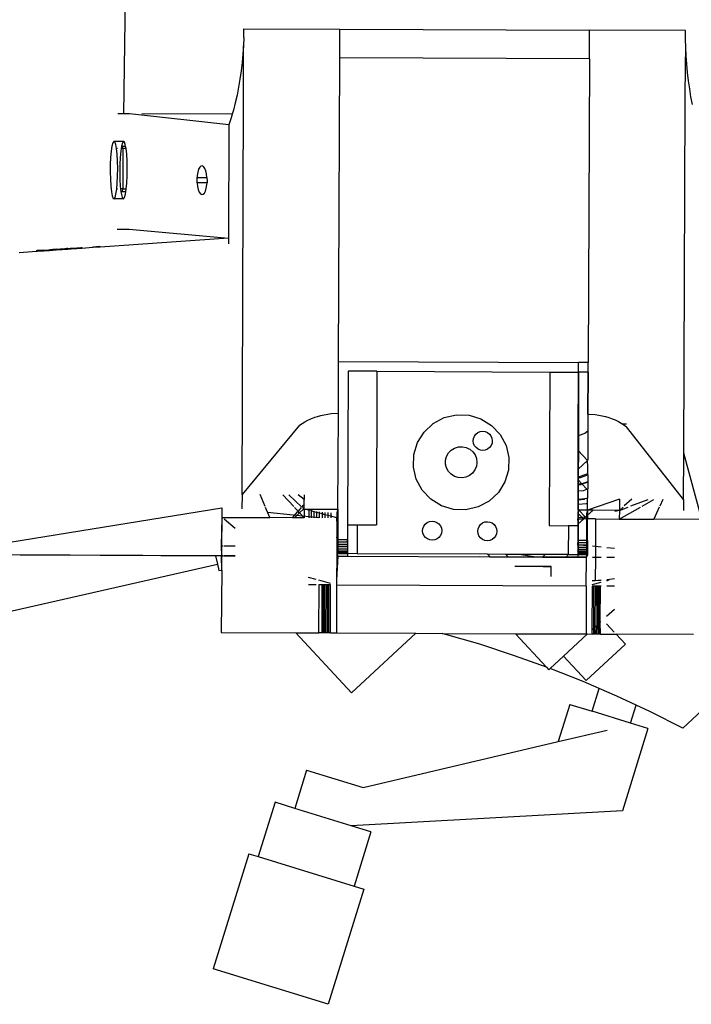
# Model space of a CAD drawing. Units: inches. Extents: x 145 to 512, y 103 to 278.
# Drawn here: x 230 to 233, y 146 to 151 of the extents above; entities that cross this region are included whole.
import ezdxf

# ---------------------------------------------------------------- set-up
doc = ezdxf.new("R2010")
doc.units = ezdxf.units.IN
doc.header["$MEASUREMENT"] = 0
doc.layers.add('Edges', color=7, linetype='Continuous')

# ---------------------------------------------------------------- blocks, each defined once
blk = doc.blocks.new('Photographic Studio With Camera pl')
at = {"layer": 'Edges'}
for p, q in [((177.8778, -2.7531), (177.8707, -3.3263)), ((178.387, -2.9978), (178.3855, -3.0341)), ((178.387, -2.9978), (178.3876, -2.9613)), ((178.3876, -2.9613), (178.7999, -2.963)), ((178.7994, -3.0859), (178.7999, -2.963)), ((178.7999, -2.963), (179.8721, -2.9673)), ((179.8716, -3.0902), (179.8721, -2.9673)), ((180.2845, -2.969), (179.8721, -2.9673)), ((180.2845, -2.9732), (180.2845, -2.969)), ((180.2847, -3.0053), (180.2845, -2.9732)), ((178.3855, -3.0341), (178.3831, -3.0703)), ((178.3864, -3.249), (178.3855, -3.0341)), ((180.2838, -3.1203), (180.2857, -3.0416)), ((180.2857, -3.0416), (180.2847, -3.0053)), ((180.2875, -3.0776), (180.2857, -3.0416)), ((178.3831, -3.0703), (178.3798, -3.1062)), ((178.7941, -4.3907), (178.7994, -3.0859)), ((179.8716, -3.0902), (178.7994, -3.0859)), ((180.29, -3.1135), (180.2875, -3.0776)), ((178.3798, -3.1062), (178.3756, -3.1418)), ((179.8716, -3.0902), (179.8663, -4.395)), ((180.2833, -3.2567), (180.2838, -3.1203)), ((180.2933, -3.149), (180.29, -3.1135)), ((178.3756, -3.1418), (178.3706, -3.1769)), ((180.2973, -3.1841), (180.2933, -3.149)), ((178.3647, -3.2115), (178.358, -3.2454)), ((178.3706, -3.1769), (178.3647, -3.2115)), ((180.3021, -3.2187), (180.2973, -3.1841)), ((178.358, -3.2454), (178.3504, -3.2787)), ((178.386, -3.2669), (178.3864, -3.249)), ((180.2834, -3.2746), (180.2833, -3.2567)), ((180.3076, -3.2527), (180.3021, -3.2187)), ((180.3138, -3.2861), (180.3076, -3.2527)), ((178.3504, -3.2787), (178.3421, -3.3111)), ((178.3795, -4.9618), (178.386, -3.2669)), ((180.2771, -4.7834), (180.2834, -3.2746)), ((177.896, -3.3264), (177.8454, -3.3262)), ((178.323, -3.3734), (177.896, -3.3264)), ((178.3371, -3.3282), (177.9484, -3.3266)), ((178.3371, -3.3282), (178.3329, -3.3428)), ((178.3421, -3.3111), (178.3371, -3.3282)), ((178.323, -3.3734), (178.321, -3.8609)), ((178.3329, -3.3428), (178.323, -3.3734)), ((177.8208, -3.4652), (177.8176, -3.4864)), ((177.8247, -3.451), (177.8208, -3.4652)), ((177.8288, -3.4448), (177.8247, -3.451)), ((177.8697, -3.445), (177.8288, -3.4448)), ((177.833, -3.4471), (177.8288, -3.4448)), ((177.837, -3.4576), (177.833, -3.4471)), ((177.8404, -3.4756), (177.837, -3.4576)), ((177.8616, -3.4664), (177.8602, -3.4751)), ((177.8617, -3.4654), (177.8616, -3.4664)), ((177.8616, -3.4664), (177.8662, -3.4664)), ((177.8656, -3.4512), (177.8617, -3.4654)), ((177.8697, -3.445), (177.8656, -3.4512)), ((177.8795, -3.4665), (177.8662, -3.4664)), ((177.8675, -3.4751), (177.8662, -3.4664)), ((177.8739, -3.4473), (177.8697, -3.445)), ((177.8779, -3.4578), (177.8739, -3.4473)), ((177.8795, -3.4665), (177.8779, -3.4578)), ((177.8813, -3.4758), (177.8795, -3.4665)), ((177.8176, -3.4864), (177.8151, -3.5132)), ((177.8448, -3.475), (177.8404, -3.4756)), ((177.8431, -3.5), (177.8404, -3.4756)), ((177.8448, -3.529), (177.8431, -3.5)), ((177.8584, -3.4865), (177.856, -3.5133)), ((177.8602, -3.4751), (177.8584, -3.4865)), ((177.8675, -3.4751), (177.8602, -3.4751)), ((177.8675, -3.4751), (177.8668, -3.6483)), ((177.8813, -3.4758), (177.8675, -3.4751)), ((177.884, -3.5002), (177.8813, -3.4758)), ((177.8857, -3.5292), (177.884, -3.5002)), ((177.8136, -3.5437), (177.8132, -3.5759)), ((177.8151, -3.5132), (177.8136, -3.5437)), ((177.8455, -3.5607), (177.8448, -3.529)), ((177.8545, -3.5439), (177.8541, -3.5761)), ((177.856, -3.5133), (177.8545, -3.5439)), ((177.8864, -3.5609), (177.8857, -3.5292)), ((178.203, -3.5508), (178.1977, -3.5558)), ((178.2087, -3.5498), (178.203, -3.5508)), ((178.2142, -3.5531), (178.2087, -3.5498)), ((177.8132, -3.5759), (177.8139, -3.6076)), ((177.8436, -3.6235), (177.8451, -3.593)), ((177.8451, -3.593), (177.8455, -3.5607)), ((177.8541, -3.5761), (177.8548, -3.6078)), ((177.8845, -3.6237), (177.8859, -3.5931)), ((177.8859, -3.5931), (177.8864, -3.5609)), ((178.187, -3.5911), (178.1862, -3.6003)), ((178.1894, -3.5767), (178.187, -3.5911)), ((178.193, -3.5646), (178.1894, -3.5767)), ((178.1977, -3.5558), (178.193, -3.5646)), ((178.2194, -3.5604), (178.2142, -3.5531)), ((178.2237, -3.5711), (178.2194, -3.5604)), ((178.2269, -3.5846), (178.2237, -3.5711)), ((178.2289, -3.5999), (178.2269, -3.5846)), ((177.8139, -3.6076), (177.8156, -3.6366)), ((177.8156, -3.6366), (177.8183, -3.661)), ((177.8413, -3.6482), (177.8436, -3.6235)), ((177.8548, -3.6078), (177.8565, -3.6368)), ((177.8565, -3.6368), (177.8577, -3.6483)), ((177.8822, -3.6484), (177.8845, -3.6237)), ((178.186, -3.6068), (178.1862, -3.6003)), ((178.1864, -3.6229), (178.186, -3.6068)), ((178.1862, -3.6003), (178.2289, -3.5999)), ((178.2291, -3.6224), (178.1864, -3.6229)), ((178.1864, -3.6229), (178.1884, -3.6382)), ((178.2259, -3.6461), (178.2283, -3.6317)), ((178.2283, -3.6317), (178.2291, -3.6224)), ((178.2289, -3.5999), (178.2293, -3.6159)), ((178.2293, -3.6159), (178.2291, -3.6224)), ((177.8183, -3.661), (177.8217, -3.6791)), ((177.8217, -3.6791), (177.8256, -3.6896)), ((177.834, -3.6856), (177.8378, -3.6715)), ((177.8378, -3.6715), (177.8411, -3.6503)), ((177.8411, -3.6503), (177.8413, -3.6482)), ((177.8413, -3.6482), (177.8441, -3.6482)), ((177.8577, -3.6483), (177.8592, -3.6612)), ((177.8668, -3.6483), (177.8577, -3.6483)), ((177.8592, -3.6612), (177.8654, -3.6602)), ((177.8592, -3.6612), (177.8626, -3.6792)), ((177.8626, -3.6792), (177.8665, -3.6897)), ((177.8654, -3.6602), (177.8668, -3.6483)), ((177.8654, -3.6602), (177.8805, -3.6603)), ((177.8668, -3.6483), (177.8822, -3.6484)), ((177.8749, -3.6858), (177.8787, -3.6716)), ((177.8787, -3.6716), (177.8805, -3.6603)), ((177.8805, -3.6603), (177.882, -3.6504)), ((177.882, -3.6504), (177.8822, -3.6484)), ((178.1884, -3.6382), (178.1916, -3.6517)), ((178.1916, -3.6517), (178.1959, -3.6624)), ((178.1959, -3.6624), (178.2011, -3.6696)), ((178.2011, -3.6696), (178.2066, -3.6729)), ((178.2066, -3.6729), (178.2123, -3.672)), ((178.2123, -3.672), (178.2176, -3.667)), ((178.2176, -3.667), (178.2223, -3.6581)), ((178.2223, -3.6581), (178.2259, -3.6461)), ((177.8256, -3.6896), (177.8298, -3.6918)), ((177.8298, -3.6918), (177.834, -3.6856)), ((177.8707, -3.692), (177.8298, -3.6918)), ((177.8665, -3.6897), (177.8707, -3.692)), ((177.8707, -3.692), (177.8749, -3.6858)), ((177.8434, -3.8211), (177.894, -3.8213)), ((177.894, -3.8213), (178.321, -3.8609)), ((178.321, -3.8609), (177.7696, -3.899)), ((178.321, -3.8609), (178.3209, -3.8843)), ((177.4965, -3.9178), (177.4227, -3.9229)), ((177.4962, -3.9137), (177.4989, -3.9135)), ((177.4962, -3.9137), (177.4965, -3.9178)), ((177.4991, -3.9177), (177.4965, -3.9178)), ((177.5261, -3.9117), (177.4989, -3.9135)), ((177.4989, -3.9135), (177.4991, -3.9177)), ((177.5264, -3.9158), (177.4991, -3.9177)), ((177.5261, -3.9117), (177.5283, -3.9115)), ((177.5261, -3.9117), (177.5264, -3.9158)), ((177.5286, -3.9156), (177.5264, -3.9158)), ((177.5283, -3.9115), (177.5509, -3.9099)), ((177.5283, -3.9115), (177.5286, -3.9156)), ((177.5512, -3.9141), (177.5286, -3.9156)), ((177.5509, -3.9099), (177.5556, -3.9096)), ((177.5509, -3.9099), (177.5512, -3.9141)), ((177.5558, -3.9137), (177.5512, -3.9141)), ((177.5556, -3.9096), (177.5667, -3.9089)), ((177.5556, -3.9096), (177.5558, -3.9137)), ((177.567, -3.913), (177.5558, -3.9137)), ((177.5811, -3.9079), (177.5667, -3.9089)), ((177.5667, -3.9089), (177.567, -3.913)), ((177.5814, -3.912), (177.567, -3.913)), ((177.5811, -3.9079), (177.5915, -3.9071)), ((177.5811, -3.9079), (177.5814, -3.912)), ((177.5918, -3.9112), (177.5814, -3.912)), ((177.5915, -3.9071), (177.5986, -3.9066)), ((177.5915, -3.9071), (177.5918, -3.9112)), ((177.5989, -3.9108), (177.5918, -3.9112)), ((177.5986, -3.9066), (177.6059, -3.9061)), ((177.5986, -3.9066), (177.5989, -3.9108)), ((177.6062, -3.9103), (177.5989, -3.9108)), ((177.6059, -3.9061), (177.6179, -3.9053)), ((177.6059, -3.9061), (177.6062, -3.9103)), ((177.6182, -3.9094), (177.6062, -3.9103)), ((177.6179, -3.9053), (177.6217, -3.9051)), ((177.6179, -3.9053), (177.6182, -3.9094)), ((177.622, -3.9092), (177.6182, -3.9094)), ((177.6217, -3.9051), (177.6241, -3.9049)), ((177.6217, -3.9051), (177.622, -3.9092)), ((177.6244, -3.909), (177.622, -3.9092)), ((177.6241, -3.9049), (177.6263, -3.9047)), ((177.6241, -3.9049), (177.6244, -3.909)), ((177.6266, -3.9088), (177.6244, -3.909)), ((177.6263, -3.9047), (177.6266, -3.9088)), ((177.6263, -3.9047), (177.6274, -3.9047)), ((177.6277, -3.9088), (177.6266, -3.9088)), ((177.6315, -3.9044), (177.6274, -3.9047)), ((177.6274, -3.9047), (177.6277, -3.9088)), ((177.6318, -3.9085), (177.6277, -3.9088)), ((177.6315, -3.9044), (177.6411, -3.9037)), ((177.6315, -3.9044), (177.6318, -3.9085)), ((177.6414, -3.9078), (177.6318, -3.9085)), ((177.6411, -3.9037), (177.6456, -3.9034)), ((177.6411, -3.9037), (177.6414, -3.9078)), ((177.6459, -3.9075), (177.6414, -3.9078)), ((177.6456, -3.9034), (177.6702, -3.9017)), ((177.6456, -3.9034), (177.6459, -3.9075)), ((177.6705, -3.9058), (177.6459, -3.9075)), ((177.6702, -3.9017), (177.6864, -3.9006)), ((177.6702, -3.9017), (177.6705, -3.9058)), ((177.6867, -3.9047), (177.6705, -3.9058)), ((177.6864, -3.9006), (177.6912, -3.9002)), ((177.6864, -3.9006), (177.6867, -3.9047)), ((177.6915, -3.9044), (177.6867, -3.9047)), ((177.6912, -3.9002), (177.6915, -3.9044)), ((177.7389, -3.9011), (177.6915, -3.9044)), ((177.7387, -3.897), (177.7693, -3.8948)), ((177.7387, -3.897), (177.7389, -3.9011)), ((177.7696, -3.899), (177.7389, -3.9011)), ((177.7693, -3.8948), (177.7696, -3.899)), ((178.794, -4.4317), (178.7941, -4.3907)), ((178.7941, -4.3907), (179.8251, -4.3949)), ((179.8249, -4.4359), (179.8251, -4.3949)), ((179.8663, -4.395), (179.8251, -4.3949)), ((179.8661, -4.4361), (179.8663, -4.395)), ((178.7933, -4.6124), (178.794, -4.4317)), ((178.8352, -4.4319), (178.8325, -5.0917)), ((178.9589, -4.4324), (178.8352, -4.4319)), ((178.9589, -4.4324), (178.9563, -5.0922)), ((178.9589, -4.4324), (179.7012, -4.4354)), ((179.7012, -4.4354), (179.6985, -5.0952)), ((179.7012, -4.4354), (179.8249, -4.4359)), ((179.8228, -4.9472), (179.8249, -4.4359)), ((179.8249, -4.4359), (179.8235, -5.2083)), ((179.8238, -4.7094), (179.8249, -4.4359)), ((179.8661, -4.4361), (179.8249, -4.4359)), ((179.8661, -4.4361), (179.8654, -4.6168)), ((179.8654, -4.6168), (179.8661, -4.4361)), ((178.6377, -4.6563), (178.6497, -4.6491)), ((178.6497, -4.6491), (178.6623, -4.6425)), ((178.6623, -4.6425), (178.6754, -4.6364)), ((178.6754, -4.6364), (178.689, -4.631)), ((178.689, -4.631), (178.6927, -4.6298)), ((178.6927, -4.6298), (178.7031, -4.6263)), ((178.7031, -4.6263), (178.7175, -4.6222)), ((178.7175, -4.6222), (178.7322, -4.6189)), ((178.7322, -4.6189), (178.7473, -4.6162)), ((178.7473, -4.6162), (178.7625, -4.6142)), ((178.7625, -4.6142), (178.7933, -4.6124)), ((178.7916, -5.0248), (178.7933, -4.6124)), ((179.2006, -4.6566), (179.2481, -4.6313)), ((179.2481, -4.6313), (179.3005, -4.6191)), ((179.3005, -4.6191), (179.3543, -4.6208)), ((179.3543, -4.6208), (179.4058, -4.6363)), ((179.4058, -4.6363), (179.4515, -4.6645)), ((179.8653, -4.6446), (179.8646, -4.6898)), ((179.8654, -4.6168), (179.8653, -4.6446)), ((179.8654, -4.6168), (179.8962, -4.6185)), ((179.8962, -4.6185), (179.9114, -4.6204)), ((179.9114, -4.6204), (179.9264, -4.6232)), ((179.9264, -4.6232), (179.9411, -4.6267)), ((179.9411, -4.6267), (179.9554, -4.6309)), ((179.9554, -4.6309), (179.9694, -4.6358)), ((179.9694, -4.6358), (179.9828, -4.6415)), ((179.9828, -4.6415), (179.9957, -4.6477)), ((179.9957, -4.6477), (180.0081, -4.6546)), ((178.6263, -4.6641), (178.3795, -4.9618)), ((178.6263, -4.6641), (178.6377, -4.6563)), ((179.133, -4.7387), (179.1614, -4.6932)), ((179.1614, -4.6932), (179.2006, -4.6566)), ((179.3923, -4.6958), (179.4021, -4.6916)), ((179.4021, -4.6916), (179.4128, -4.6901)), ((179.4128, -4.6901), (179.4234, -4.6914)), ((179.4234, -4.6914), (179.4334, -4.6953)), ((179.4515, -4.6645), (179.4884, -4.7036)), ((179.8646, -4.6898), (179.8511, -4.6993)), ((179.8646, -4.6898), (179.8649, -4.7492)), ((180.0081, -4.6546), (180.0151, -4.6592)), ((180.0307, -4.6598), (180.0151, -4.6592)), ((180.0151, -4.6592), (180.0197, -4.6622)), ((180.0197, -4.6622), (180.0307, -4.6702)), ((180.2763, -4.9833), (180.0307, -4.6702)), ((179.3721, -4.7315), (179.3734, -4.7209)), ((179.3736, -4.742), (179.3721, -4.7315)), ((179.3734, -4.7209), (179.3774, -4.7109)), ((179.3774, -4.7109), (179.3838, -4.7024)), ((179.3838, -4.7024), (179.3923, -4.6958)), ((179.4334, -4.6953), (179.442, -4.7018)), ((179.442, -4.7018), (179.4486, -4.7102)), ((179.4486, -4.7102), (179.4528, -4.72)), ((179.4528, -4.72), (179.4544, -4.7306)), ((179.4544, -4.7306), (179.4531, -4.7412)), ((179.4884, -4.7036), (179.5138, -4.7508)), ((179.8235, -4.7723), (179.8238, -4.7094)), ((179.8511, -4.6993), (179.8238, -4.7094)), ((179.1174, -4.79), (179.133, -4.7387)), ((179.2665, -4.7831), (179.2783, -4.7709)), ((179.2783, -4.7709), (179.2927, -4.762)), ((179.2927, -4.762), (179.3089, -4.7569)), ((179.3089, -4.7569), (179.3258, -4.7561)), ((179.3258, -4.7561), (179.3425, -4.7594)), ((179.3425, -4.7594), (179.3539, -4.7651)), ((179.3539, -4.7651), (179.3577, -4.7668)), ((179.3577, -4.7668), (179.3707, -4.7777)), ((179.3707, -4.7777), (179.3805, -4.7914)), ((179.3778, -4.7519), (179.3736, -4.742)), ((179.3845, -4.7603), (179.3778, -4.7519)), ((179.3931, -4.7667), (179.3845, -4.7603)), ((179.403, -4.7707), (179.3931, -4.7667)), ((179.4137, -4.7719), (179.403, -4.7707)), ((179.4243, -4.7704), (179.4137, -4.7719)), ((179.4342, -4.7662), (179.4243, -4.7704)), ((179.4426, -4.7596), (179.4342, -4.7662)), ((179.4491, -4.7511), (179.4426, -4.7596)), ((179.4531, -4.7412), (179.4491, -4.7511)), ((179.5138, -4.7508), (179.526, -4.8029)), ((179.8232, -4.8533), (179.8235, -4.7723)), ((179.8638, -4.8158), (179.8235, -4.7723)), ((179.8649, -4.7492), (179.8646, -4.8124)), ((179.1157, -4.8435), (179.1174, -4.79)), ((179.2536, -4.8309), (179.2538, -4.8141)), ((179.2538, -4.8141), (179.2582, -4.7978)), ((179.2582, -4.7978), (179.2665, -4.7831)), ((179.3805, -4.7914), (179.3866, -4.8072)), ((179.3866, -4.8072), (179.3885, -4.8239)), ((179.526, -4.8029), (179.5243, -4.8565)), ((179.8232, -4.8533), (179.8638, -4.8158)), ((179.8638, -4.8158), (179.8646, -4.8124)), ((179.8646, -4.8166), (179.8638, -4.8158)), ((179.8645, -4.8422), (179.8638, -4.8158)), ((180.2763, -4.9833), (180.2771, -4.7834)), ((180.3539, -5.0684), (180.2771, -4.7834)), ((179.1279, -4.8956), (179.1157, -4.8435)), ((179.2577, -4.8473), (179.2536, -4.8309)), ((179.2657, -4.8622), (179.2577, -4.8473)), ((179.2772, -4.8746), (179.2657, -4.8622)), ((179.3798, -4.8563), (179.3697, -4.8698)), ((179.3855, -4.8424), (179.3798, -4.8563)), ((179.3862, -4.8407), (179.3855, -4.8424)), ((179.3855, -4.8424), (179.3863, -4.8431)), ((179.3885, -4.8239), (179.3862, -4.8407)), ((179.5243, -4.8565), (179.5087, -4.9077)), ((179.8231, -4.8844), (179.8232, -4.8533)), ((179.8644, -4.8719), (179.8645, -4.8422)), ((179.1534, -4.9429), (179.1279, -4.8956)), ((179.2914, -4.8838), (179.2772, -4.8746)), ((179.3075, -4.8892), (179.2914, -4.8838)), ((179.3244, -4.8905), (179.3075, -4.8892)), ((179.3411, -4.8875), (179.3244, -4.8905)), ((179.3565, -4.8805), (179.3411, -4.8875)), ((179.3697, -4.8698), (179.3565, -4.8805)), ((179.8229, -4.9178), (179.823, -4.8986)), ((179.823, -4.8986), (179.8231, -4.8892)), ((179.823, -4.8986), (179.8394, -4.9163)), ((179.8231, -4.8844), (179.8332, -4.8834)), ((179.8231, -4.8892), (179.8231, -4.8844)), ((179.8231, -4.8892), (179.833, -4.8883)), ((179.833, -4.8883), (179.8644, -4.8767)), ((179.8332, -4.8834), (179.8644, -4.8719)), ((179.8644, -4.8767), (179.8642, -4.9071)), ((179.8644, -4.8767), (179.8644, -4.8719)), ((179.1902, -4.9819), (179.1534, -4.9429)), ((179.5087, -4.9077), (179.4803, -4.9532)), ((179.8227, -4.9823), (179.8228, -4.9465)), ((179.8228, -4.9465), (179.8229, -4.9203)), ((179.8228, -4.9465), (179.8458, -4.9443)), ((179.8394, -4.9163), (179.8229, -4.9178)), ((179.8229, -4.9203), (179.8229, -4.9178)), ((179.8229, -4.9203), (179.8365, -4.919)), ((179.8365, -4.919), (179.8394, -4.9163)), ((179.8642, -4.9071), (179.8394, -4.9163)), ((179.8394, -4.9163), (179.8642, -4.9088)), ((179.8394, -4.9163), (179.8604, -4.9389)), ((179.8458, -4.9443), (179.8604, -4.9389)), ((179.8604, -4.9389), (179.8641, -4.9376)), ((179.8641, -4.943), (179.8604, -4.9389)), ((179.864, -4.9756), (179.8641, -4.943)), ((179.8642, -4.9088), (179.8641, -4.9376)), ((179.8641, -4.943), (179.8641, -4.9376)), ((179.8642, -4.9088), (179.8642, -4.9071)), ((178.3795, -4.9618), (178.3792, -5.0231)), ((178.4785, -5.0133), (178.4573, -4.9622)), ((178.6017, -5.0138), (178.5541, -4.9626)), ((178.6352, -5.0139), (178.5803, -4.9627)), ((178.6464, -4.983), (178.6211, -4.9628)), ((178.6463, -5.0051), (178.6464, -4.983)), ((178.6465, -4.9629), (178.6464, -4.9767)), ((178.6464, -4.9767), (178.6464, -4.983)), ((179.2359, -5.0102), (179.1902, -4.9819)), ((179.4411, -4.9899), (179.3936, -5.0152)), ((179.4803, -4.9532), (179.4411, -4.9899)), ((179.8226, -5.0037), (179.8227, -4.9847)), ((179.8227, -4.9823), (179.8537, -4.9794)), ((179.8227, -4.9847), (179.8508, -4.9821)), ((179.8227, -4.9847), (179.8227, -4.9823)), ((179.8508, -4.9821), (179.8537, -4.9794)), ((179.8537, -4.9794), (179.864, -4.9756)), ((179.8537, -4.9794), (179.8639, -4.9772)), ((180.0002, -4.9821), (179.8637, -5.0292)), ((179.8639, -4.9772), (179.864, -4.9756)), ((179.8639, -4.9984), (179.8639, -4.9772)), ((180.0002, -4.9821), (180, -5.0297)), ((180.0533, -4.9823), (180.0213, -5.0107)), ((180.0494, -5.0108), (180.1232, -4.9826)), ((180.0982, -5.011), (180.1481, -4.9827)), ((180.1862, -4.9829), (180.1733, -5.0113)), ((180.2763, -4.9833), (180.2761, -5.0308)), ((177.0543, -5.2195), (178.2922, -5.0183)), ((178.2922, -5.0183), (178.292, -5.06)), ((178.4982, -5.0608), (178.4801, -5.0171)), ((178.6202, -5.0336), (178.6053, -5.0176)), ((178.6339, -5.0177), (178.6202, -5.0336)), ((178.6454, -5.0235), (178.6268, -5.0407)), ((178.6372, -5.0139), (178.643, -5.0073)), ((178.6454, -5.0235), (178.6393, -5.0178)), ((178.643, -5.0073), (178.6463, -5.0051)), ((178.6462, -5.0227), (178.6454, -5.0235)), ((178.6462, -5.0242), (178.6454, -5.0235)), ((178.6462, -5.0242), (178.6461, -5.0614)), ((178.6462, -5.0227), (178.6463, -5.0051)), ((178.6462, -5.0227), (178.6462, -5.0242)), ((178.6462, -5.0242), (178.7916, -5.0248)), ((178.6658, -5.0288), (178.6462, -5.0242)), ((178.6658, -5.0288), (178.6657, -5.0615)), ((178.6764, -5.0309), (178.6658, -5.0288)), ((178.6764, -5.0309), (178.6762, -5.0616)), ((178.6874, -5.0353), (178.6764, -5.0309)), ((178.6874, -5.0328), (178.6874, -5.0353)), ((178.7916, -5.0248), (178.7869, -5.062)), ((178.7916, -5.0248), (178.787, -5.0402)), ((178.7916, -5.0248), (178.7914, -5.062)), ((179.2874, -5.0257), (179.2359, -5.0102)), ((179.3412, -5.0274), (179.2874, -5.0257)), ((179.3936, -5.0152), (179.3412, -5.0274)), ((179.8225, -5.029), (179.8224, -5.0414)), ((179.8225, -5.025), (179.8226, -5.0037)), ((179.8225, -5.025), (179.8263, -5.029)), ((179.8225, -5.029), (179.8225, -5.025)), ((179.8263, -5.029), (179.8225, -5.029)), ((179.8226, -5.0037), (179.8585, -5.0004)), ((179.8637, -5.0292), (179.8263, -5.029)), ((179.8532, -5.0581), (179.8263, -5.029)), ((179.8585, -5.0004), (179.8639, -4.9984)), ((179.8637, -5.0292), (179.8591, -5.0446)), ((179.8637, -5.0292), (179.8636, -5.0509)), ((179.8636, -5.0509), (179.887, -5.0293)), ((179.8637, -5.0292), (179.8639, -4.9984)), ((179.887, -5.0293), (179.8637, -5.0292)), ((180, -5.0297), (179.887, -5.0293)), ((180, -5.0297), (179.9804, -5.0342)), ((179.9998, -5.0669), (180.0902, -5.0156)), ((180, -5.0297), (179.9998, -5.0669)), ((180.0162, -5.0153), (180, -5.0297)), ((180, -5.0297), (180.0374, -5.0154)), ((180.1712, -5.0159), (180.1477, -5.0675)), ((178.2915, -5.1833), (178.2946, -5.06)), ((178.292, -5.06), (178.2915, -5.1833)), ((178.292, -5.06), (178.2946, -5.06)), ((178.292, -5.06), (178.2937, -5.06)), ((178.2988, -5.0637), (178.2946, -5.06)), ((178.2946, -5.06), (178.4982, -5.0608)), ((178.3501, -5.1082), (178.3026, -5.0669)), ((178.7088, -5.0617), (178.4891, -5.0388)), ((178.5962, -5.0612), (178.4982, -5.0608)), ((178.5962, -5.0612), (178.6179, -5.0362)), ((178.6046, -5.0613), (178.5962, -5.0612)), ((178.625, -5.0424), (178.6046, -5.0613)), ((178.6461, -5.0614), (178.6046, -5.0613)), ((178.6179, -5.0362), (178.6202, -5.0336)), ((178.625, -5.0424), (178.6179, -5.0362)), ((178.6268, -5.0407), (178.6202, -5.0336)), ((178.6268, -5.0407), (178.625, -5.0424)), ((178.6461, -5.0614), (178.6268, -5.0407)), ((178.6874, -5.0353), (178.6873, -5.0616)), ((178.6989, -5.0384), (178.6874, -5.0353)), ((178.6989, -5.0384), (178.6988, -5.0617)), ((178.6989, -5.0344), (178.6989, -5.0384)), ((178.7108, -5.0416), (178.6989, -5.0384)), ((178.7108, -5.0416), (178.7107, -5.0617)), ((178.7108, -5.0359), (178.7108, -5.0416)), ((178.7229, -5.0448), (178.7108, -5.0416)), ((178.723, -5.0372), (178.7229, -5.0448)), ((178.7229, -5.0448), (178.7229, -5.0618)), ((178.7354, -5.0482), (178.7229, -5.0448)), ((178.7354, -5.0482), (178.7353, -5.0618)), ((178.7354, -5.0382), (178.7354, -5.0482)), ((178.7481, -5.0516), (178.7354, -5.0482)), ((178.7481, -5.0516), (178.748, -5.0619)), ((178.7481, -5.039), (178.7481, -5.0516)), ((178.7609, -5.055), (178.7481, -5.0516)), ((178.761, -5.0397), (178.7609, -5.055)), ((178.7609, -5.055), (178.7609, -5.0619)), ((178.7869, -5.062), (178.7609, -5.055)), ((178.7869, -5.062), (178.7865, -5.1445)), ((178.787, -5.0402), (178.7869, -5.062)), ((178.7914, -5.062), (178.7869, -5.062)), ((178.7911, -5.1543), (178.7869, -5.062)), ((178.7914, -5.062), (178.7911, -5.1543)), ((179.8219, -5.0896), (179.8462, -5.067)), ((179.8224, -5.0713), (179.8219, -5.0896)), ((179.8224, -5.061), (179.8223, -5.0662)), ((179.8224, -5.0713), (179.8223, -5.0662)), ((179.8462, -5.067), (179.8223, -5.0662)), ((179.8223, -5.0662), (179.8455, -5.0663)), ((179.8392, -5.0594), (179.8224, -5.0414)), ((179.8224, -5.0414), (179.8224, -5.061)), ((179.8224, -5.061), (179.8392, -5.0594)), ((179.8392, -5.0594), (179.8532, -5.0581)), ((179.8455, -5.0663), (179.8392, -5.0594)), ((179.8455, -5.0663), (179.847, -5.0663)), ((179.8462, -5.067), (179.8455, -5.0663)), ((179.8462, -5.067), (179.847, -5.0663)), ((179.859, -5.0664), (179.8462, -5.067)), ((179.847, -5.0663), (179.8544, -5.0594)), ((179.8532, -5.0581), (179.8544, -5.0594)), ((179.8544, -5.0594), (179.8591, -5.0552)), ((179.859, -5.0664), (179.8586, -5.1594)), ((179.8591, -5.0552), (179.859, -5.0664)), ((179.859, -5.0664), (179.8636, -5.0664)), ((179.8591, -5.0446), (179.8591, -5.0552)), ((179.8591, -5.0552), (179.8636, -5.0509)), ((179.8632, -5.1594), (179.8636, -5.0664)), ((179.8636, -5.0509), (179.8636, -5.0664)), ((179.8979, -5.0665), (179.8636, -5.0664)), ((179.8979, -5.0665), (179.8972, -5.231)), ((179.8979, -5.0665), (179.9998, -5.0669)), ((179.9998, -5.0669), (180.1477, -5.0675)), ((180.3539, -5.0684), (180.1477, -5.0675)), ((178.8325, -5.0917), (178.8323, -5.1545)), ((178.8325, -5.0917), (178.8738, -5.0919)), ((178.8738, -5.0919), (178.8733, -5.2158)), ((178.8738, -5.0919), (178.9563, -5.0922)), ((179.1549, -5.1175), (179.1562, -5.1069)), ((179.1564, -5.1281), (179.1549, -5.1175)), ((179.1562, -5.1069), (179.1602, -5.097)), ((179.1602, -5.097), (179.1666, -5.0884)), ((179.1666, -5.0884), (179.1751, -5.0818)), ((179.1751, -5.0818), (179.1849, -5.0776)), ((179.1849, -5.0776), (179.1956, -5.0761)), ((179.1956, -5.0761), (179.2062, -5.0774)), ((179.2062, -5.0774), (179.2162, -5.0813)), ((179.2162, -5.0813), (179.2248, -5.0878)), ((179.2248, -5.0878), (179.2314, -5.0962)), ((179.2314, -5.0962), (179.2356, -5.106)), ((179.2356, -5.106), (179.2372, -5.1166)), ((179.2372, -5.1166), (179.2359, -5.1272)), ((179.3918, -5.1191), (179.3933, -5.1085)), ((179.3933, -5.1085), (179.3974, -5.0986)), ((179.3974, -5.0986), (179.404, -5.0902)), ((179.404, -5.0902), (179.4126, -5.0837)), ((179.4126, -5.0837), (179.4225, -5.0796)), ((179.4225, -5.0796), (179.4332, -5.0783)), ((179.4332, -5.0783), (179.4439, -5.0797)), ((179.4439, -5.0797), (179.4538, -5.0838)), ((179.4538, -5.0838), (179.4623, -5.0904)), ((179.4623, -5.0904), (179.4688, -5.0989)), ((179.4688, -5.0989), (179.4729, -5.1088)), ((179.4729, -5.1088), (179.4743, -5.1195)), ((179.6985, -5.0952), (179.781, -5.0955)), ((179.781, -5.0955), (179.7805, -5.2202)), ((179.8222, -5.0957), (179.781, -5.0955)), ((179.8219, -5.0896), (179.8222, -5.0957)), ((179.8222, -5.0957), (179.822, -5.1592)), ((178.7865, -5.1445), (178.7864, -5.1853)), ((178.791, -5.1645), (178.7865, -5.1445)), ((178.7911, -5.1543), (178.791, -5.1645)), ((178.7911, -5.1543), (178.8323, -5.1545)), ((178.8316, -5.1545), (178.8318, -5.1833)), ((178.8323, -5.1545), (178.8323, -5.1647)), ((179.1606, -5.1379), (179.1564, -5.1281)), ((179.1673, -5.1463), (179.1606, -5.1379)), ((179.1758, -5.1527), (179.1673, -5.1463)), ((179.1858, -5.1567), (179.1758, -5.1527)), ((179.1965, -5.158), (179.1858, -5.1567)), ((179.2071, -5.1564), (179.1965, -5.158)), ((179.217, -5.1522), (179.2071, -5.1564)), ((179.2254, -5.1456), (179.217, -5.1522)), ((179.2319, -5.1371), (179.2254, -5.1456)), ((179.2359, -5.1272), (179.2319, -5.1371)), ((179.3932, -5.1297), (179.3918, -5.1191)), ((179.3972, -5.1397), (179.3932, -5.1297)), ((179.4038, -5.1482), (179.3972, -5.1397)), ((179.4123, -5.1547), (179.4038, -5.1482)), ((179.4222, -5.1589), (179.4123, -5.1547)), ((179.4329, -5.1603), (179.4222, -5.1589)), ((179.4436, -5.159), (179.4329, -5.1603)), ((179.4535, -5.1549), (179.4436, -5.159)), ((179.4621, -5.1484), (179.4535, -5.1549)), ((179.4687, -5.1399), (179.4621, -5.1484)), ((179.4728, -5.1301), (179.4687, -5.1399)), ((179.4743, -5.1195), (179.4728, -5.1301)), ((179.822, -5.1592), (179.8219, -5.1695)), ((179.8586, -5.1594), (179.822, -5.1592)), ((179.8632, -5.1594), (179.8586, -5.1594)), ((179.8586, -5.1594), (179.8586, -5.1696)), ((179.8632, -5.1594), (179.8632, -5.1696)), ((178.2915, -5.1833), (178.2914, -5.2245)), ((178.2925, -5.2245), (178.2915, -5.1833)), ((178.2983, -5.1833), (178.2915, -5.1833)), ((178.3498, -5.1835), (178.3021, -5.1833)), ((178.7864, -5.1853), (178.7862, -5.2265)), ((178.7897, -5.1853), (178.7864, -5.1853)), ((178.7909, -5.1832), (178.7897, -5.1853)), ((178.7897, -5.1853), (178.7909, -5.1913)), ((178.791, -5.1742), (178.7909, -5.1832)), ((178.7909, -5.1832), (178.8322, -5.1833)), ((178.7909, -5.1913), (178.8321, -5.1914)), ((178.7909, -5.1913), (178.7909, -5.1984)), ((178.7909, -5.1984), (178.8321, -5.1986)), ((178.7909, -5.1984), (178.7909, -5.2044)), ((178.791, -5.1645), (178.791, -5.1742)), ((178.791, -5.1645), (178.8323, -5.1647)), ((178.791, -5.1742), (178.8322, -5.1744)), ((178.8319, -5.1914), (178.832, -5.2156)), ((178.8322, -5.1833), (178.8321, -5.1914)), ((178.8321, -5.1914), (178.8321, -5.1986)), ((178.8321, -5.1986), (178.8321, -5.2046)), ((178.8323, -5.1647), (178.8322, -5.1744)), ((178.8322, -5.1744), (178.8322, -5.1833)), ((179.8219, -5.1881), (179.8218, -5.1962)), ((179.8218, -5.1962), (179.8218, -5.2033)), ((179.8218, -5.1962), (179.8585, -5.1964)), ((179.8219, -5.1791), (179.8219, -5.1695)), ((179.8586, -5.1696), (179.8219, -5.1695)), ((179.8586, -5.1814), (179.8219, -5.1776)), ((179.8219, -5.1791), (179.8219, -5.1881)), ((179.8586, -5.1793), (179.8219, -5.1791)), ((179.8219, -5.1881), (179.8585, -5.1882)), ((179.8586, -5.1793), (179.8585, -5.1882)), ((179.8631, -5.1883), (179.8585, -5.1882)), ((179.8585, -5.1882), (179.8585, -5.1964)), ((179.8631, -5.1964), (179.8585, -5.1964)), ((179.8585, -5.1964), (179.8585, -5.2035)), ((179.8632, -5.1696), (179.8586, -5.1696)), ((179.8586, -5.1696), (179.8586, -5.1793)), ((179.8631, -5.1793), (179.8586, -5.1793)), ((179.8631, -5.1964), (179.863, -5.2035)), ((179.8632, -5.1696), (179.8631, -5.1793)), ((179.8631, -5.1793), (179.8631, -5.1883)), ((179.8631, -5.1883), (179.8631, -5.1964)), ((179.9225, -5.188), (179.8845, -5.1841)), ((179.9797, -5.194), (179.9466, -5.1905)), ((178.2657, -5.2244), (177.0543, -5.2195)), ((177.4262, -5.221), (177.429, -5.221)), ((177.429, -5.221), (177.4372, -5.2211)), ((177.4372, -5.2211), (177.4503, -5.2211)), ((177.4503, -5.2211), (177.4674, -5.2212)), ((177.4674, -5.2212), (177.4873, -5.2213)), ((177.4873, -5.2213), (177.5086, -5.2213)), ((177.5086, -5.2213), (178.2925, -5.2245)), ((178.2657, -5.2244), (178.2739, -5.2605)), ((178.2914, -5.2245), (178.2657, -5.2244)), ((178.2914, -5.2245), (178.2925, -5.2245)), ((178.292, -5.2859), (178.2914, -5.2245)), ((178.2981, -5.2245), (178.2914, -5.2245)), ((178.292, -5.2859), (178.2925, -5.2245)), ((178.2925, -5.2245), (178.2981, -5.2245)), ((178.3019, -5.2246), (178.3497, -5.2248)), ((178.3497, -5.2248), (178.3019, -5.2246)), ((178.7906, -5.2265), (178.7858, -5.3286)), ((178.7862, -5.2265), (178.7858, -5.3286)), ((178.7901, -5.217), (178.7862, -5.2265)), ((178.7862, -5.2265), (178.7906, -5.2265)), ((178.7906, -5.2265), (178.7862, -5.2265)), ((178.7908, -5.2154), (178.7901, -5.217)), ((178.7906, -5.2265), (178.7901, -5.217)), ((178.7906, -5.2265), (178.832, -5.2264)), ((178.7909, -5.2044), (178.7908, -5.2092)), ((178.7908, -5.2092), (178.8321, -5.2093)), ((178.7908, -5.2092), (178.7908, -5.2126)), ((178.7908, -5.2126), (178.7908, -5.2154)), ((178.7908, -5.2126), (178.8321, -5.2128)), ((178.7908, -5.2154), (178.832, -5.2156)), ((178.7909, -5.2044), (178.8321, -5.2046)), ((178.8321, -5.2128), (178.832, -5.2156)), ((178.8733, -5.2158), (178.832, -5.2156)), ((178.832, -5.2156), (178.832, -5.2264)), ((178.832, -5.2264), (179.4436, -5.2292)), ((178.8321, -5.2046), (178.8321, -5.2093)), ((178.8321, -5.2093), (178.8321, -5.2128)), ((179.4337, -5.2185), (178.8733, -5.2158)), ((179.7766, -5.2305), (179.3977, -5.229)), ((179.4337, -5.2185), (179.4436, -5.2292)), ((179.5124, -5.2189), (179.4337, -5.2185)), ((179.4436, -5.2292), (179.5223, -5.2295)), ((179.5124, -5.2189), (179.5223, -5.2295)), ((179.5782, -5.2192), (179.5124, -5.2189)), ((179.5223, -5.2295), (179.6285, -5.2302)), ((179.5782, -5.2192), (179.6413, -5.23)), ((179.6814, -5.2197), (179.5782, -5.2192)), ((179.6285, -5.2302), (179.6413, -5.23)), ((179.6413, -5.23), (179.6701, -5.2301)), ((179.6701, -5.2301), (179.6814, -5.2197)), ((179.6701, -5.2301), (179.7766, -5.2305)), ((179.7767, -5.2192), (179.6814, -5.2197)), ((179.7766, -5.2305), (179.7767, -5.2192)), ((179.7766, -5.2305), (179.8217, -5.2311)), ((179.798, -5.2306), (179.7766, -5.2305)), ((179.7805, -5.2202), (179.7767, -5.2192)), ((179.8217, -5.2203), (179.7805, -5.2202)), ((179.8179, -5.2307), (179.798, -5.2306)), ((179.835, -5.2308), (179.8179, -5.2307)), ((179.8218, -5.2093), (179.8217, -5.2141)), ((179.8217, -5.2141), (179.8217, -5.2176)), ((179.8424, -5.2142), (179.8217, -5.2141)), ((179.8217, -5.2176), (179.8217, -5.2203)), ((179.8537, -5.2177), (179.8217, -5.2176)), ((179.8217, -5.2203), (179.8217, -5.2311)), ((179.8584, -5.2205), (179.8217, -5.2203)), ((179.8217, -5.2311), (179.8584, -5.2313)), ((179.8218, -5.2033), (179.8218, -5.2093)), ((179.8235, -5.2083), (179.8218, -5.2033)), ((179.8218, -5.2033), (179.8585, -5.2035)), ((179.8235, -5.2083), (179.8218, -5.2093)), ((179.8267, -5.2093), (179.8235, -5.2083)), ((179.8424, -5.2142), (179.8267, -5.2093)), ((179.8584, -5.2095), (179.8267, -5.2093)), ((179.8481, -5.2308), (179.835, -5.2308)), ((179.8584, -5.2142), (179.8424, -5.2142)), ((179.8537, -5.2177), (179.8424, -5.2142)), ((179.8563, -5.2309), (179.8481, -5.2308)), ((179.8584, -5.2191), (179.8537, -5.2177)), ((179.8584, -5.2205), (179.8537, -5.2177)), ((179.8584, -5.2309), (179.8563, -5.2309)), ((179.8579, -5.3548), (179.8584, -5.2313)), ((179.8585, -5.2035), (179.8584, -5.2095)), ((179.863, -5.2095), (179.8584, -5.2095)), ((179.8584, -5.2095), (179.8584, -5.2142)), ((179.863, -5.2143), (179.8584, -5.2142)), ((179.8584, -5.2142), (179.8584, -5.2191)), ((179.863, -5.2177), (179.8584, -5.2191)), ((179.8584, -5.2191), (179.8584, -5.2205)), ((179.863, -5.2205), (179.8584, -5.2313)), ((179.863, -5.2205), (179.8584, -5.2205)), ((179.8584, -5.2205), (179.8584, -5.2313)), ((179.863, -5.2035), (179.8585, -5.2035)), ((179.863, -5.2035), (179.863, -5.2095)), ((179.863, -5.2095), (179.863, -5.2143)), ((179.863, -5.2143), (179.863, -5.2177)), ((179.863, -5.2177), (179.863, -5.2205)), ((179.8843, -5.231), (179.8972, -5.231)), ((179.8972, -5.231), (179.8968, -5.3321)), ((179.8972, -5.231), (179.9224, -5.2311)), ((179.9464, -5.2312), (179.9796, -5.2314)), ((174.3621, -6.1493), (178.2739, -5.2605)), ((178.2739, -5.2605), (178.2802, -5.2886)), ((178.2802, -5.2886), (178.292, -5.2859)), ((178.292, -5.2859), (178.29, -5.5544)), ((179.6726, -5.2713), (179.5508, -5.2709)), ((179.7079, -5.2715), (179.5508, -5.2709)), ((179.6726, -5.2713), (179.7079, -5.2715)), ((179.7077, -5.3137), (179.7079, -5.2715)), ((179.7077, -5.3137), (179.7079, -5.2715)), ((178.6977, -5.3268), (178.6646, -5.3179)), ((178.7858, -5.3286), (178.7857, -5.3504)), ((179.9575, -5.3263), (179.946, -5.3279)), ((179.946, -5.3319), (179.9575, -5.3263)), ((179.9686, -5.3246), (179.9575, -5.3263)), ((179.9792, -5.3232), (179.9686, -5.3246)), ((178.6976, -5.3499), (178.6645, -5.3497)), ((178.6976, -5.3499), (178.6645, -5.3497)), ((178.7107, -5.3499), (178.7095, -5.3499)), ((178.7597, -5.3501), (178.7095, -5.3499)), ((178.7597, -5.3435), (178.7096, -5.33)), ((178.7098, -5.5561), (178.7107, -5.3499)), ((178.7243, -5.35), (178.7107, -5.3499)), ((178.7235, -5.5562), (178.7243, -5.35)), ((178.7285, -5.35), (178.7243, -5.35)), ((178.7277, -5.5562), (178.7285, -5.35)), ((178.7342, -5.35), (178.7285, -5.35)), ((178.7333, -5.5562), (178.7342, -5.35)), ((178.7402, -5.35), (178.7342, -5.35)), ((178.7394, -5.5562), (178.7402, -5.35)), ((178.7463, -5.3501), (178.7402, -5.35)), ((178.746, -5.5563), (178.7463, -5.3501)), ((178.7526, -5.3501), (178.7463, -5.3501)), ((178.7518, -5.5563), (178.7526, -5.3501)), ((178.7591, -5.3501), (178.7526, -5.3501)), ((178.7589, -5.5563), (178.7591, -5.3501)), ((178.7857, -5.3504), (178.7849, -5.5564)), ((179.8579, -5.3548), (178.7857, -5.3504)), ((179.8579, -5.3548), (179.857, -5.5608)), ((179.8831, -5.5421), (179.8845, -5.3547)), ((179.9219, -5.3548), (179.8838, -5.3547)), ((179.8968, -5.3321), (179.8839, -5.3326)), ((179.8839, -5.348), (179.9219, -5.3381)), ((179.8909, -5.3547), (179.8845, -5.3547)), ((179.8902, -5.5355), (179.8909, -5.3547)), ((179.8972, -5.3547), (179.8909, -5.3547)), ((179.8961, -5.5301), (179.8972, -5.3547)), ((179.9095, -5.3314), (179.8968, -5.3321)), ((179.9034, -5.3548), (179.8972, -5.3547)), ((179.9093, -5.3548), (179.9034, -5.3548)), ((179.9043, -5.5224), (179.9034, -5.3548)), ((179.9087, -5.5184), (179.9093, -5.3548)), ((179.915, -5.3548), (179.9093, -5.3548)), ((179.922, -5.3305), (179.9095, -5.3314)), ((179.9144, -5.5131), (179.915, -5.3548)), ((179.9192, -5.3548), (179.915, -5.3548)), ((179.9177, -5.51), (179.9192, -5.3548)), ((179.9219, -5.3548), (179.9192, -5.3548)), ((179.9791, -5.3551), (179.9459, -5.3549)), ((179.9791, -5.3551), (179.9459, -5.3549)), ((179.9454, -5.4844), (179.9787, -5.4536)), ((179.8831, -5.5421), (179.8902, -5.5355)), ((179.8901, -5.5609), (179.8902, -5.5355)), ((179.8902, -5.5355), (179.8961, -5.5301)), ((179.8959, -5.5609), (179.8961, -5.5301)), ((179.8961, -5.5301), (179.9027, -5.524)), ((179.9025, -5.5609), (179.9027, -5.524)), ((179.9027, -5.524), (179.9043, -5.5224)), ((179.9043, -5.5224), (179.9087, -5.5184)), ((179.9086, -5.561), (179.9087, -5.5184)), ((179.9087, -5.5184), (179.9144, -5.5131)), ((179.9142, -5.561), (179.9144, -5.5131)), ((179.9144, -5.5131), (179.9177, -5.51)), ((179.9177, -5.51), (179.9212, -5.5068)), ((179.9184, -5.561), (179.9177, -5.51)), ((179.9453, -5.5171), (179.9783, -5.5527)), ((178.29, -5.5544), (178.6101, -5.5557)), ((178.6101, -5.5557), (178.7098, -5.5561)), ((178.8493, -5.814), (178.6101, -5.5557)), ((178.7235, -5.5562), (178.7098, -5.5561)), ((178.7277, -5.5562), (178.7235, -5.5562)), ((178.7333, -5.5562), (178.7277, -5.5562)), ((178.7394, -5.5562), (178.7333, -5.5562)), ((178.746, -5.5563), (178.7394, -5.5562)), ((178.7518, -5.5563), (178.746, -5.5563)), ((178.7589, -5.5563), (178.7518, -5.5563)), ((178.7589, -5.5563), (178.7849, -5.5564)), ((178.7849, -5.5564), (179.1259, -5.5578)), ((178.8493, -5.814), (179.1259, -5.5578)), ((179.1259, -5.5578), (179.2391, -5.5583)), ((179.2495, -5.5609), (179.2391, -5.5583)), ((179.2391, -5.5583), (179.5537, -5.5595)), ((179.4005, -5.6052), (179.2495, -5.5609)), ((179.5537, -5.5595), (179.857, -5.5608)), ((179.6868, -5.7033), (179.5537, -5.5595)), ((179.7603, -5.6558), (179.8629, -5.5608)), ((179.857, -5.5608), (179.8629, -5.5608)), ((179.8629, -5.5608), (179.8836, -5.5609)), ((179.8836, -5.5609), (179.8831, -5.5421)), ((179.8901, -5.5609), (179.8836, -5.5609)), ((179.8959, -5.5609), (179.8901, -5.5609)), ((179.9025, -5.5609), (179.8959, -5.5609)), ((179.9086, -5.561), (179.9025, -5.5609)), ((179.9142, -5.561), (179.9086, -5.561)), ((179.9184, -5.561), (179.9142, -5.561)), ((179.9184, -5.561), (179.9862, -5.5613)), ((179.9862, -5.5613), (180.0267, -5.605)), ((180.3183, -5.5626), (179.9862, -5.5613)), ((179.5501, -5.654), (179.4005, -5.6052)), ((180.0267, -5.605), (179.858, -5.7612)), ((179.6868, -5.7033), (179.5501, -5.654)), ((179.7027, -5.7092), (179.7603, -5.6558)), ((179.7603, -5.6558), (179.858, -5.7612)), ((179.6868, -5.7033), (179.6971, -5.7144)), ((179.6971, -5.7144), (179.7027, -5.7092)), ((179.8446, -5.7653), (179.7027, -5.7092)), ((179.9132, -5.7948), (179.8446, -5.7653)), ((179.8828, -5.8929), (179.9132, -5.7948)), ((179.9891, -5.8276), (179.9132, -5.7948)), ((180.0716, -5.8661), (179.9891, -5.8276)), ((179.7867, -5.8632), (179.7372, -6.0231)), ((179.7867, -5.8632), (179.8828, -5.8929)), ((180.0475, -5.9439), (180.0716, -5.8661)), ((180.1317, -5.8942), (180.0716, -5.8661)), ((180.2721, -5.9653), (180.3957, -5.8508)), ((180.0475, -5.9439), (179.8828, -5.8929)), ((180.2721, -5.9653), (180.1317, -5.8942)), ((180.1225, -5.9672), (180.0475, -5.9439)), ((179.7372, -6.0231), (179.9482, -5.9734)), ((180.1225, -5.9672), (180.0132, -6.3205)), ((178.8998, -6.2205), (179.7372, -6.0231)), ((178.6568, -6.1452), (178.6058, -6.31)), ((178.6568, -6.1452), (178.8998, -6.2205)), ((178.5214, -6.2838), (178.4492, -6.5172)), ((178.6058, -6.31), (178.5214, -6.2838)), ((178.8488, -6.3852), (178.6058, -6.31)), ((180.0132, -6.3205), (178.8488, -6.3852)), ((178.9332, -6.4113), (178.8488, -6.3852)), ((178.9332, -6.4113), (178.861, -6.6447)), ((178.408, -6.5045), (178.255, -6.9986)), ((178.408, -6.5045), (178.4492, -6.5172)), ((178.4492, -6.5172), (178.861, -6.6447)), ((178.9022, -6.6574), (178.7492, -7.1516)), ((178.861, -6.6447), (178.9022, -6.6574)), ((178.7492, -7.1516), (178.255, -6.9986))]:
    blk.add_line(p, q, dxfattribs=at)

msp = doc.modelspace()

# ---------------------------------------------------------------- block references
msp.add_blockref('Photographic Studio With Camera pl', (52.1965, 153.6272))

doc.saveas('drawing.dxf')
